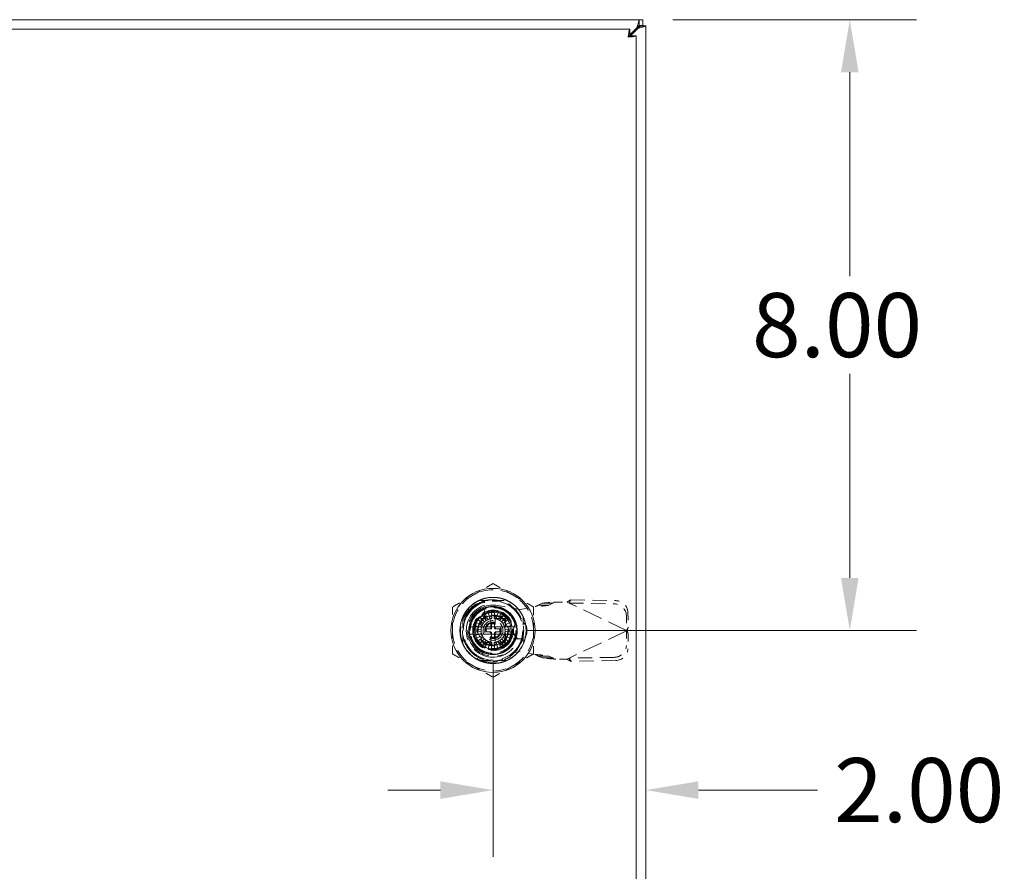
# Model space of a CAD drawing. Units: inches. Extents: x 5 to 116, y 12 to 70.
# Drawn here: x 39 to 52, y 39 to 50 of the extents above; entities that cross this region are included whole.
import ezdxf

# ---------------------------------------------------------------- set-up
doc = ezdxf.new("R2010")
doc.units = ezdxf.units.IN
doc.header["$LTSCALE"] = 7
doc.header["$MEASUREMENT"] = 0
doc.linetypes.add('DASHED', pattern=[0.2067, 0.1654, -0.0413])
for name, color, linetype, lineweight in [('Dimension (ANSI)', 7, 'Continuous', 13), ('Hidden (ANSI)', 7, 'DASHED', 15), ('Visible (ANSI)', 7, 'Continuous', 13)]:
    doc.layers.add(name, color=color, linetype=linetype, lineweight=lineweight)
doc.styles.add('Note Text (ANSI)', font='RomanS.shx')
doc.dimstyles.new('Default (ANSI)', dxfattribs={"dimscale": 7, "dimtxt": 0.12, "dimasz": 0.098425, "dimexe": 0.125, "dimexo": 0.0625, "dimgap": 0.031496, "dimtad": 0, "dimtih": 1, "dimtoh": 1, "dimdec": 3, "dimrnd": 1e-08, "dimzin": 0, "dimdsep": 46, "dimtxsty": 'Note Text (ANSI)', "dimcen": 0.09, "dimdle": 0.393701, "dimclrd": 256, "dimclre": 256, "dimclrt": 256, "dimadec": 0, "dimazin": 1, "dimtfac": 1, "dimtofl": 0, "dimtmove": 0, "dimatfit": 3, "dimfxl": 1, "dimtolj": 1, "dimtzin": 4, "dimlwd": -1, "dimlwe": -1, "dimarcsym": 0})

# ---------------------------------------------------------------- blocks, each defined once
blk = doc.blocks.new('*D9')
at = {"layer": 'Defpoints', "color": 0, "transparency": 16777216}
for p in [(47.586, 43.783), (45.586, 41.725), (47.586, 39.634)]:
    blk.add_point(p, dxfattribs=at)
at = {"layer": 'Dimension (ANSI)', "transparency": 16777216}
for p, q in [((45.586, 41.288), (45.586, 38.759)), ((44.897, 39.634), (44.208, 39.634)), ((48.275, 39.634), (49.833, 39.634))]:
    blk.add_line(p, q, dxfattribs=at)
for points in [[(44.897, 39.749), (44.897, 39.519), (45.586, 39.634)], [(48.275, 39.749), (48.275, 39.519), (47.586, 39.634)]]:
    blk.add_solid(points, dxfattribs=at)
at = {"layer": 'Dimension (ANSI)', "transparency": 16777216, "insert": (50.053, 40.054), "char_height": 0.84, "attachment_point": 1, "style": 'Note Text (ANSI)'}
blk.add_mtext('\\A1;2.00', dxfattribs=at)
blk = doc.blocks.new('*D10')
at = {"layer": 'Defpoints', "color": 0, "transparency": 16777216}
for p in [(47.501, 49.725), (50.257, 49.725), (45.586, 41.725)]:
    blk.add_point(p, dxfattribs=at)
at = {"layer": 'Dimension (ANSI)', "transparency": 16777216}
for p, q in [((47.938, 49.725), (51.132, 49.725)), ((50.257, 49.036), (50.257, 46.366)), ((50.257, 42.414), (50.257, 45.085)), ((46.023, 41.725), (51.132, 41.725))]:
    blk.add_line(p, q, dxfattribs=at)
for points in [[(50.142, 49.036), (50.372, 49.036), (50.257, 49.725)], [(50.142, 42.414), (50.372, 42.414), (50.257, 41.725)]]:
    blk.add_solid(points, dxfattribs=at)
at = {"layer": 'Dimension (ANSI)', "transparency": 16777216, "insert": (48.977, 46.145), "char_height": 0.84, "attachment_point": 1, "style": 'Note Text (ANSI)'}
blk.add_mtext('\\A1;8.00', dxfattribs=at)

msp = doc.modelspace()

# ---------------------------------------------------------------- linework, layer by layer
at = {"layer": 'Hidden (ANSI)', "ltscale": 0.098082}
for p, q in [((45.4055, 42.1191), (45.7664, 42.1191)), ((45.4055, 42.1191), (45.7664, 42.1191)), ((45.1923, 41.545), (45.1923, 41.9058)), ((45.1923, 41.545), (45.1923, 41.9058)), ((45.9797, 41.9058), (45.9797, 41.545)), ((45.9797, 41.9058), (45.9797, 41.545)), ((45.7664, 41.3317), (45.4055, 41.3317)), ((45.7664, 41.3317), (45.4055, 41.3317))]:
    msp.add_line(p, q, dxfattribs=at)
at = {"layer": 'Hidden (ANSI)', "ltscale": 0.053893}
for p, q in [((45.4757, 41.8885), (45.4757, 42.0869)), ((45.4757, 41.8885), (45.4757, 42.0869)), ((45.9475, 41.6152), (45.749, 41.6152)), ((45.9475, 41.6152), (45.749, 41.6152))]:
    msp.add_line(p, q, dxfattribs=at)
at = {"layer": 'Hidden (ANSI)', "ltscale": 0.003114}
for p, q in [((45.5793, 42.1191), (45.5793, 42.1073)), ((45.5793, 42.1191), (45.5793, 42.1073)), ((45.5909, 42.1191), (45.5909, 42.1073)), ((45.5909, 42.1191), (45.5909, 42.1073)), ((45.6103, 42.1191), (45.6103, 42.1073)), ((45.6103, 42.1191), (45.6103, 42.1073)), ((45.6181, 42.1191), (45.6181, 42.1073)), ((45.6181, 42.1191), (45.6181, 42.1073)), ((45.6258, 42.1191), (45.6258, 42.1073)), ((45.6258, 42.1191), (45.6258, 42.1073)), ((45.6452, 42.1191), (45.6452, 42.1073)), ((45.6452, 42.1191), (45.6452, 42.1073)), ((45.6568, 42.1191), (45.6568, 42.1073)), ((45.6568, 42.1191), (45.6568, 42.1073))]:
    msp.add_line(p, q, dxfattribs=at)
at = {"layer": 'Hidden (ANSI)', "ltscale": 0.003065}
for p, q in [((45.5793, 42.1073), (45.5909, 42.1073)), ((45.5793, 42.1073), (45.5909, 42.1073)), ((45.6452, 42.1073), (45.6568, 42.1073)), ((45.6452, 42.1073), (45.6568, 42.1073))]:
    msp.add_line(p, q, dxfattribs=at)
at = {"layer": 'Hidden (ANSI)', "ltscale": 0.042677}
for p, q in [((45.5909, 42.1073), (45.6181, 42.1073)), ((45.5909, 42.1073), (45.6181, 42.1073)), ((45.6181, 42.1073), (45.6452, 42.1073)), ((45.6181, 42.1073), (45.6452, 42.1073))]:
    msp.add_line(p, q, dxfattribs=at)
at = {"layer": 'Hidden (ANSI)', "ltscale": 0.081309}
for p, q in [((45.6479, 42.0527), (45.9423, 41.999)), ((45.9423, 41.4478), (45.6479, 41.3942))]:
    msp.add_line(p, q, dxfattribs=at)
at = {"layer": 'Hidden (ANSI)', "ltscale": 0.054444}
for p, q in [((45.9423, 41.999), (46.1391, 42.0369)), ((46.1391, 41.41), (45.9423, 41.4478))]:
    msp.add_line(p, q, dxfattribs=at)
at = {"layer": 'Hidden (ANSI)', "ltscale": 0.034808}
for p, q in [((46.1748, 42.0564), (46.228, 42.0806)), ((46.3175, 42.0564), (46.3708, 42.0806)), ((46.228, 41.3662), (46.1748, 41.3905)), ((46.3708, 41.3662), (46.3175, 41.3905))]:
    msp.add_line(p, q, dxfattribs=at)
at = {"layer": 'Hidden (ANSI)', "ltscale": 0.01354}
for p, q in [((46.2202, 42.0564), (46.1748, 42.0564)), ((46.3708, 42.0806), (46.3253, 42.0806)), ((46.5889, 42.0973), (46.5826, 42.084)), ((47.3416, 41.7397), (47.3353, 41.7265)), ((47.3416, 41.7072), (47.3353, 41.7204)), ((46.2202, 41.3905), (46.1748, 41.3905)), ((46.3708, 41.3662), (46.3253, 41.3662)), ((46.5889, 41.3496), (46.5826, 41.3629))]:
    msp.add_line(p, q, dxfattribs=at)
at = {"layer": 'Hidden (ANSI)', "ltscale": 0.029111}
for p, q in [((46.3175, 42.0564), (46.2202, 42.0564)), ((46.3253, 42.0806), (46.228, 42.0806)), ((46.6024, 42.1256), (46.5889, 42.0973)), ((47.3551, 41.7681), (47.3416, 41.7397)), ((47.3551, 41.6788), (47.3416, 41.7072)), ((46.3175, 41.3905), (46.2202, 41.3905)), ((46.3253, 41.3662), (46.228, 41.3662)), ((46.6024, 41.3213), (46.5889, 41.3496))]:
    msp.add_line(p, q, dxfattribs=at)
at = {"layer": 'Hidden (ANSI)', "ltscale": 0.002184}
for p, q in [((46.3886, 42.0959), (46.3968, 42.0975)), ((46.3968, 41.3494), (46.3886, 41.351))]:
    msp.add_line(p, q, dxfattribs=at)
at = {"layer": 'Hidden (ANSI)', "ltscale": 0.04275}
for p, q in [((46.3968, 42.0975), (46.5543, 42.0975)), ((46.5543, 41.3494), (46.3968, 41.3494))]:
    msp.add_line(p, q, dxfattribs=at)
at = {"layer": 'Hidden (ANSI)', "ltscale": 0.00842}
for p, q in [((46.5543, 42.0975), (46.5826, 42.084)), ((46.5826, 41.3629), (46.5543, 41.3494))]:
    msp.add_line(p, q, dxfattribs=at)
at = {"layer": 'Hidden (ANSI)', "ltscale": 0.226651}
for p, q in [((47.3353, 41.7265), (46.5826, 42.084)), ((47.3353, 41.7204), (46.5826, 41.3629))]:
    msp.add_line(p, q, dxfattribs=at)
at = {"layer": 'Hidden (ANSI)', "ltscale": 0.161869}
for p, q in [((46.5826, 42.084), (47.1731, 42.0739)), ((46.6024, 42.1256), (47.1928, 42.1155)), ((47.1731, 41.3729), (46.5826, 41.3629)), ((47.1928, 41.3313), (46.6024, 41.3213))]:
    msp.add_line(p, q, dxfattribs=at)
at = {"layer": 'Hidden (ANSI)', "ltscale": 0.059087}
for p, q in [((45.4772, 41.9138), (45.3684, 41.7254)), ((45.6947, 41.9138), (45.4772, 41.9138)), ((45.8035, 41.7254), (45.6947, 41.9138)), ((45.3684, 41.7254), (45.4772, 41.537)), ((45.6947, 41.537), (45.8035, 41.7254)), ((45.4772, 41.537), (45.6947, 41.537))]:
    msp.add_line(p, q, dxfattribs=at)
at = {"layer": 'Hidden (ANSI)', "ltscale": 0.026146}
for p, q in [((45.4064, 41.905), (45.4746, 41.8368)), ((45.4403, 41.9334), (45.4956, 41.8544)), ((45.5194, 41.8681), (45.4786, 41.9556)), ((45.5202, 41.9707), (45.5452, 41.8775)), ((45.5722, 41.8823), (45.5638, 41.9784)), ((45.6081, 41.9784), (45.5997, 41.8823)), ((45.6267, 41.8775), (45.6517, 41.9707)), ((45.6933, 41.9556), (45.6525, 41.8681)), ((45.6763, 41.8544), (45.7316, 41.9334)), ((45.7655, 41.905), (45.6973, 41.8368)), ((45.4338, 41.7662), (45.3407, 41.7911)), ((45.3558, 41.8327), (45.4432, 41.792)), ((45.457, 41.8157), (45.3779, 41.8711)), ((45.715, 41.8157), (45.794, 41.8711)), ((45.8161, 41.8327), (45.7287, 41.792)), ((45.7381, 41.7662), (45.8312, 41.7911)), ((45.333, 41.7475), (45.4291, 41.7391)), ((45.4291, 41.7117), (45.333, 41.7033)), ((45.3407, 41.6597), (45.4338, 41.6846)), ((45.4432, 41.6589), (45.3558, 41.6181)), ((45.7287, 41.6589), (45.8161, 41.6181)), ((45.8312, 41.6597), (45.7381, 41.6846)), ((45.8389, 41.7475), (45.7428, 41.7391)), ((45.7428, 41.7117), (45.8389, 41.7033)), ((45.3779, 41.5798), (45.457, 41.6351)), ((45.4746, 41.6141), (45.4064, 41.5458)), ((45.4403, 41.5174), (45.4956, 41.5964)), ((45.5194, 41.5827), (45.4786, 41.4953)), ((45.5202, 41.4801), (45.5452, 41.5733)), ((45.5722, 41.5685), (45.5638, 41.4724)), ((45.6081, 41.4724), (45.5997, 41.5685)), ((45.6267, 41.5733), (45.6517, 41.4801)), ((45.6933, 41.4953), (45.6525, 41.5827)), ((45.6763, 41.5964), (45.7316, 41.5174)), ((45.6973, 41.6141), (45.7655, 41.5458)), ((45.794, 41.5798), (45.715, 41.6351))]:
    msp.add_line(p, q, dxfattribs=at)
at = {"layer": 'Hidden (ANSI)', "ltscale": 0.037231}
for p, q in [((45.5564, 41.7648), (45.5564, 41.902)), ((45.6155, 41.902), (45.6155, 41.7648)), ((45.5564, 41.5488), (45.5564, 41.686)), ((45.6155, 41.686), (45.6155, 41.5488))]:
    msp.add_line(p, q, dxfattribs=at)
at = {"layer": 'Hidden (ANSI)', "ltscale": 0.054339}
for p, q in [((47.332, 41.9194), (47.3353, 41.7265)), ((47.3517, 41.961), (47.3551, 41.7681)), ((47.3353, 41.7204), (47.332, 41.5275)), ((47.3551, 41.6788), (47.3517, 41.4859))]:
    msp.add_line(p, q, dxfattribs=at)
at = {"layer": 'Hidden (ANSI)', "ltscale": 0.011513}
for p, q in [((45.4285, 41.8402), (45.4285, 41.8829)), ((45.4285, 41.8829), (45.4712, 41.8829))]:
    msp.add_line(p, q, dxfattribs=at)
at = {"layer": 'Hidden (ANSI)', "ltscale": 0.062374}
for p, q in [((45.4285, 41.8402), (45.4285, 41.6106)), ((45.7008, 41.8829), (45.4712, 41.8829)), ((45.7434, 41.6106), (45.7434, 41.8402)), ((45.4712, 41.5679), (45.7008, 41.5679))]:
    msp.add_line(p, q, dxfattribs=at)
at = {"layer": 'Hidden (ANSI)'}
for p, q in [((45.4567, 41.8153), (45.4567, 41.8153)), ((45.7285, 41.7924), (45.7285, 41.7924)), ((45.4434, 41.6584), (45.4434, 41.6584)), ((45.7152, 41.6355), (45.7152, 41.6355))]:
    msp.add_line(p, q, dxfattribs=at)
at = {"layer": 'Hidden (ANSI)', "ltscale": 0.012219}
for p, q in [((45.5663, 41.7569), (45.5663, 41.8022)), ((45.6056, 41.8022), (45.6056, 41.7569)), ((45.5092, 41.7451), (45.5545, 41.7451)), ((45.5545, 41.7057), (45.5092, 41.7057)), ((45.5663, 41.6486), (45.5663, 41.6939)), ((45.6056, 41.6939), (45.6056, 41.6486)), ((45.6174, 41.7451), (45.6627, 41.7451)), ((45.6627, 41.7057), (45.6174, 41.7057))]:
    msp.add_line(p, q, dxfattribs=at)
at = {"layer": 'Hidden (ANSI)', "ltscale": 0.004185}
for p, q in [((45.5781, 41.814), (45.5938, 41.814)), ((45.4974, 41.7175), (45.4974, 41.7333)), ((45.6745, 41.7333), (45.6745, 41.7175)), ((45.5938, 41.6368), (45.5781, 41.6368))]:
    msp.add_line(p, q, dxfattribs=at)
at = {"layer": 'Hidden (ANSI)', "ltscale": 0.012585}
for p, q in [((45.7008, 41.8829), (45.7474, 41.8829)), ((45.4285, 41.564), (45.4285, 41.6106))]:
    msp.add_line(p, q, dxfattribs=at)
at = {"layer": 'Hidden (ANSI)', "ltscale": 0.086672}
for p, q in [((45.7474, 41.8829), (45.7474, 41.564)), ((45.7474, 41.564), (45.4285, 41.564))]:
    msp.add_line(p, q, dxfattribs=at)
at = {"layer": 'Hidden (ANSI)', "ltscale": 0.012755}
for p, q in [((45.8556, 41.7471), (45.8556, 41.6998)), ((46.0289, 41.6998), (46.0289, 41.7471))]:
    msp.add_line(p, q, dxfattribs=at)
at = {"layer": 'Hidden (ANSI)', "ltscale": 0.001822}
for p, q in [((47.3353, 41.7265), (47.3417, 41.7234)), ((47.3417, 41.7234), (47.3353, 41.7204))]:
    msp.add_line(p, q, dxfattribs=at)
at = {"layer": 'Hidden (ANSI)', "ltscale": 0.478702}
msp.add_circle((45.586, 41.7254), 0.5512, dxfattribs=at)
at = {"layer": 'Hidden (ANSI)', "ltscale": 0.470154}
msp.add_circle((45.586, 41.7254), 0.4331, dxfattribs=at)
at = {"layer": 'Hidden (ANSI)', "ltscale": 0.423139}
for radius in [0.3898, 0.3898, 0.1949]:
    msp.add_circle((45.586, 41.7254), radius, dxfattribs=at)
at = {"layer": 'Hidden (ANSI)', "ltscale": 0.458757}
msp.add_circle((45.586, 41.7254), 0.3169, dxfattribs=at)
at = {"layer": 'Hidden (ANSI)', "ltscale": 0.384672}
msp.add_circle((45.586, 41.7254), 0.2657, dxfattribs=at)
at = {"layer": 'Hidden (ANSI)', "ltscale": 0.364726}
msp.add_circle((45.586, 41.7254), 0.252, dxfattribs=at)
at = {"layer": 'Hidden (ANSI)', "ltscale": 0.524649}
msp.add_circle((45.586, 41.7254), 0.2416, dxfattribs=at)
at = {"layer": 'Hidden (ANSI)', "ltscale": 0.427413}
msp.add_circle((45.586, 41.7254), 0.1969, dxfattribs=at)
msp.add_circle((45.586, 41.7254), 0.1969, dxfattribs=at)
at = {"layer": 'Hidden (ANSI)', "ltscale": 0.22202}
msp.add_circle((45.586, 41.7254), 0.1299, dxfattribs=at)
at = {"layer": 'Hidden (ANSI)', "ltscale": 0.185}
msp.add_circle((45.586, 41.7254), 0.1083, dxfattribs=at)
at = {"layer": 'Hidden (ANSI)', "ltscale": 0.168173}
msp.add_circle((45.586, 41.7254), 0.0984, dxfattribs=at)
at = {"layer": 'Hidden (ANSI)', "ltscale": 0.164807}
msp.add_circle((45.586, 41.7254), 0.0965, dxfattribs=at)
at = {"layer": 'Hidden (ANSI)', "ltscale": 0.151346}
for start, end in [(120, 180), (60, 120), (0, 60), (180, 240), (300, 0), (240, 300)]:
    msp.add_arc((45.586, 41.7254), 0.5315, start, end, dxfattribs=at)
at = {"layer": 'Hidden (ANSI)', "ltscale": 0.493092}
msp.add_arc((45.586, 41.7254), 0.3504, 108.33707, 341.66293, dxfattribs=at)
msp.add_arc((45.586, 41.7254), 0.3504, 108.33707, 341.66293, dxfattribs=at)
at = {"layer": 'Hidden (ANSI)', "ltscale": 0.404988}
msp.add_arc((45.5879, 41.7234), 0.3346, 79.67298, 280.32702, dxfattribs=at)
at = {"layer": 'Hidden (ANSI)', "ltscale": 0.228485}
msp.add_arc((45.586, 41.7254), 0.4011, 329.99806, 89.99992, dxfattribs=at)
at = {"layer": 'Hidden (ANSI)', "ltscale": 0.175943}
for start, end in [(11.53696, 168.46304), (191.53696, 348.46304)]:
    msp.add_arc((45.586, 41.7254), 0.2362, start, end, dxfattribs=at)
at = {"layer": 'Hidden (ANSI)', "ltscale": 0.01196}
for start, end in [(135, 145), (115, 125), (95, 105), (75, 85), (55, 65), (35, 45), (155, 165), (15, 25), (175, 185), (195, 205), (335, 345), (355, 5), (215, 225), (235, 245), (295, 305), (315, 325), (255, 265), (275, 285)]:
    msp.add_arc((45.586, 41.7254), 0.2539, start, end, dxfattribs=at)
at = {"layer": 'Hidden (ANSI)', "ltscale": 0.006039}
for centre, start, end in [((45.5446, 41.902), 0, 90), ((45.6273, 41.902), 90, 180), ((45.5446, 41.5488), 270, 0), ((45.6273, 41.5488), 180, 270)]:
    msp.add_arc(centre, 0.0118, start, end, dxfattribs=at)
at = {"layer": 'Hidden (ANSI)', "ltscale": 0.02571}
for start, end in [(171.26302, 188.73698), (351.26302, 8.73698)]:
    msp.add_arc((45.586, 41.7254), 0.311, start, end, dxfattribs=at)
at = {"layer": 'Hidden (ANSI)', "ltscale": 0.007379}
for start, end in [(155, 165), (145, 155), (135, 145), (125, 135), (115, 125), (95, 105), (75, 85), (55, 65), (45, 55), (35, 45), (25, 35), (15, 25), (175, 185), (165, 175), (185, 195), (195, 205), (205, 215), (325, 335), (335, 345), (5, 15), (345, 355), (355, 5), (215, 225), (225, 235), (235, 245), (255, 265), (275, 285), (295, 305), (305, 315), (315, 325)]:
    msp.add_arc((45.586, 41.7254), 0.1575, start, end, dxfattribs=at)
at = {"layer": 'Hidden (ANSI)', "ltscale": 0.007215}
for start, end in [(105.21846, 115), (65, 74.78154), (245, 254.78154), (285.21846, 295)]:
    msp.add_arc((45.586, 41.7254), 0.1575, start, end, dxfattribs=at)
at = {"layer": 'Hidden (ANSI)', "ltscale": 0.005238}
for centre, start, end in [((45.5446, 41.8896), 284.13444, 0), ((45.6273, 41.8896), 180, 255.86556), ((45.5446, 41.5612), 0, 75.86556), ((45.6273, 41.5612), 104.13444, 180)]:
    msp.add_arc(centre, 0.0118, start, end, dxfattribs=at)
at = {"layer": 'Hidden (ANSI)', "ltscale": 0.004948}
for centre, start, end in [((45.5781, 41.8022), 90, 180), ((45.5938, 41.8022), 0, 90), ((45.5092, 41.7333), 90, 180), ((45.5092, 41.7175), 180, 270), ((45.5545, 41.7569), 270, 0), ((45.5545, 41.6939), 0, 90), ((45.5781, 41.6486), 180, 270), ((45.5938, 41.6486), 270, 0), ((45.6174, 41.7569), 180, 270), ((45.6174, 41.6939), 90, 180), ((45.6627, 41.7333), 0, 90), ((45.6627, 41.7175), 270, 0)]:
    msp.add_arc(centre, 0.0118, start, end, dxfattribs=at)
at = {"layer": 'Hidden (ANSI)', "ltscale": 0.07394}
for centre, start, end in [((45.9423, 41.7471), 0, 180), ((45.9423, 41.6998), 180, 0)]:
    msp.add_arc(centre, 0.0866, start, end, dxfattribs=at)
at = {"layer": 'Hidden (ANSI)', "ltscale": 0.008314}
for centre, start, end in [((45.5367, 41.7648), 270, 0), ((45.5367, 41.686), 0, 90), ((45.6352, 41.7648), 180, 270), ((45.6352, 41.686), 90, 180)]:
    msp.add_arc(centre, 0.0197, start, end, dxfattribs=at)
at = {"layer": 'Hidden (ANSI)', "ltscale": 0.067209}
for centre, major_axis, start_param, end_param in [((47.1757, 41.9221), (-0.1422, 0.0676), 3.585041, 5.1558373), ((47.1955, 41.9637), (0.1422, -0.0676), 0.4434483, 2.0142447), ((47.1757, 41.5248), (0.1422, 0.0676), 4.2689406, 5.839737), ((47.1955, 41.4832), (-0.1422, -0.0676), 1.127348, 2.6981443)]:
    msp.add_ellipse(centre, major_axis=major_axis, ratio=0.9563048, start_param=start_param, end_param=end_param, dxfattribs=at)
at = {"layer": 'Hidden (ANSI)', "ltscale": 0.008976}
for centre, major_axis, start_param, end_param in [((45.4886, 41.8941), (0.0114, -0.0197), 3.1413263, 4.7122459), ((45.6833, 41.8941), (-0.0114, -0.0197), 1.5708707, 3.1417218), ((45.3912, 41.7254), (0.0227, 0), 1.5709369, 3.1418543), ((45.7807, 41.7254), (-0.0227, 0), 1.5710268, 3.1420344), ((45.4886, 41.5567), (0.0114, 0.0197), 3.1414108, 4.7122882), ((45.6833, 41.5567), (-0.0114, 0.0197), 1.5707874, 3.1415558)]:
    msp.add_ellipse(centre, major_axis=major_axis, ratio=0.00001, start_param=start_param, end_param=end_param, dxfattribs=at)
at = {"layer": 'Hidden (ANSI)'}
for centre, major_axis, start_param, end_param in [((45.4327, 41.7974), (0.0107, -0.005), 6.2831009, 6.2831839), ((45.7249, 41.8221), (-0.0097, -0.00675), 6.2823632, 6.2831933), ((45.7392, 41.6534), (-0.0107, 0.005), 6.2831017, 6.2831848), ((45.447, 41.6287), (0.0097, 0.00675), 6.2823537, 6.2831842)]:
    msp.add_ellipse(centre, major_axis=major_axis, ratio=0.00001, start_param=start_param, end_param=end_param, dxfattribs=at)
at = {"layer": 'Hidden (ANSI)', "ltscale": 0.083619}
for points, weights in [([(45.586, 42.3391), (45.4435, 42.2569), (45.3202, 42.1857)], [1.64617092791, 1.77350269706, 1.77350269232]), ([(45.8517, 42.1857), (45.7284, 42.2569), (45.586, 42.3391)], [1.7735026919, 1.77350269191, 1.64617092753]), ([(45.3202, 42.1857), (45.1969, 42.1145), (45.0545, 42.0323)], [1.77350269232, 1.77350268757, 1.64617092791]), ([(46.1174, 42.0323), (45.975, 42.1145), (45.8517, 42.1857)], [1.64617092753, 1.77350269189, 1.7735026919]), ([(45.0545, 42.0323), (45.0545, 41.8678), (45.0545, 41.7254)], [1.64617092753, 1.77350269188, 1.7735026919]), ([(46.1174, 41.7254), (46.1174, 41.8678), (46.1174, 42.0323)], [1.7735026919, 1.77350269192, 1.64617092753]), ([(45.0545, 41.7254), (45.0545, 41.583), (45.0545, 41.4185)], [1.7735026919, 1.77350269192, 1.64617092753]), ([(46.1174, 41.4185), (46.1174, 41.583), (46.1174, 41.7254)], [1.64617092753, 1.77350269188, 1.7735026919]), ([(45.0545, 41.4185), (45.1969, 41.3363), (45.3202, 41.2651)], [1.64617092753, 1.77350269191, 1.7735026919]), ([(45.8517, 41.2651), (45.975, 41.3363), (46.1174, 41.4185)], [1.7735026919, 1.77350268929, 1.64617092752]), ([(45.3202, 41.2651), (45.4435, 41.1939), (45.586, 41.1117)], [1.7735026919, 1.77350269189, 1.64617092752]), ([(45.586, 41.1117), (45.7284, 41.1939), (45.8517, 41.2651)], [1.64617092752, 1.77350269451, 1.7735026919])]:
    msp.add_rational_spline(points, weights, degree=2, dxfattribs=at)
at = {"layer": 'Hidden (ANSI)', "ltscale": 0.417985}
msp.add_open_spline([(45.2109, 41.5089), (45.2221, 41.4895), (45.2349, 41.4709), (45.2626, 41.4365), (45.2775, 41.4207), (45.3094, 41.3915), (45.3263, 41.3782), (45.3654, 41.3518), (45.3881, 41.3394), (45.4439, 41.3148), (45.4778, 41.3047), (45.5689, 41.2889), (45.6267, 41.2905), (45.7067, 41.3088), (45.7304, 41.3164), (45.7698, 41.3329), (45.7859, 41.3408), (45.8336, 41.3682), (45.8633, 41.3908), (45.9306, 41.457), (45.963, 41.5048), (45.9933, 41.5769), (46, 41.5968), (46.0105, 41.6376), (46.0143, 41.6585), (46.0227, 41.737), (46.0172, 41.7951), (45.995, 41.8689), (45.9881, 41.8871), (45.9597, 41.9495), (45.9319, 41.9906), (45.8821, 42.0422), (45.8653, 42.0571), (45.8233, 42.0889), (45.7973, 42.1046), (45.7463, 42.1285), (45.7217, 42.1375), (45.6584, 42.1541), (45.6192, 42.1589), (45.5227, 42.1576), (45.4663, 42.1455), (45.3889, 42.1119), (45.3651, 42.0989), (45.3313, 42.076), (45.3204, 42.0677), (45.2792, 42.0337), (45.2523, 42.0042), (45.1972, 41.9246), (45.1743, 41.8715), (45.1567, 41.7888), (45.1536, 41.7617), (45.1525, 41.7128), (45.1537, 41.6911), (45.1639, 41.6131), (45.1823, 41.5585), (45.2396, 41.4592), (45.2779, 41.4158), (45.3408, 41.3677), (45.3594, 41.3557), (45.4011, 41.333), (45.4243, 41.3229), (45.5026, 41.2966), (45.5599, 41.2893), (45.653, 41.2961), (45.6885, 41.3031), (45.7498, 41.3235), (45.776, 41.3352), (45.8241, 41.3628), (45.8461, 41.3782), (45.8911, 41.4165), (45.9133, 41.4401), (45.9484, 41.4869), (45.9621, 41.5093), (45.9993, 41.5841), (46.0143, 41.6398), (46.0205, 41.7346), (46.0181, 41.7724), (46.007, 41.8286), (46.0019, 41.8476), (45.9889, 41.8852), (45.981, 41.9038), (45.9594, 41.9463), (45.9446, 41.9696), (45.9086, 42.0159), (45.8871, 42.0382), (45.8379, 42.0791), (45.8101, 42.0974), (45.7627, 42.1213), (45.744, 42.1291), (45.6904, 42.1472), (45.6545, 42.1545), (45.5757, 42.1604), (45.5331, 42.1573), (45.469, 42.143), (45.4469, 42.1362), (45.3722, 42.1064), (45.3239, 42.0749), (45.2637, 42.0159), (45.2462, 41.9952), (45.2194, 41.9568), (45.2091, 41.9397), (45.1825, 41.8874), (45.1696, 41.8505), (45.1547, 41.7783), (45.1519, 41.7433), (45.1541, 41.686), (45.1567, 41.6639), (45.1655, 41.6192), (45.1718, 41.5967), (45.1884, 41.552), (45.1988, 41.5299), (45.2109, 41.5089)], degree=3, knots=[0.0000098, 0.0000098, 0.0000098, 0.0000098, 0.1709572, 0.1709572, 0.3368277, 0.3368277, 0.5006734, 0.5006734, 0.6979447, 0.6979447, 0.9675069, 0.9675069, 1.4087365, 1.4087365, 1.5995072, 1.5995072, 1.7366117, 1.7366117, 2.0217174, 2.0217174, 2.4645425, 2.4645425, 2.6259325, 2.6259325, 2.790103, 2.790103, 3.2362599, 3.2362599, 3.3864906, 3.3864906, 3.7660364, 3.7660364, 3.9380556, 3.9380556, 4.1695549, 4.1695549, 4.3705322, 4.3705322, 4.6725457, 4.6725457, 5.1161037, 5.1161037, 5.3248456, 5.3248456, 5.4307478, 5.4307478, 5.736706, 5.736706, 6.181603, 6.181603, 6.3922704, 6.3922704, 6.5599163, 6.5599163, 7.0006415, 7.0006415, 7.4423862, 7.4423862, 7.6134263, 7.6134263, 7.8090948, 7.8090948, 8.2536217, 8.2536217, 8.5313071, 8.5313071, 8.7520515, 8.7520515, 8.9573856, 8.9573856, 9.2065583, 9.2065583, 9.4087035, 9.4087035, 9.8522242, 9.8522242, 10.1419802, 10.1419802, 10.2930782, 10.2930782, 10.4478888, 10.4478888, 10.6596185, 10.6596185, 10.8970955, 10.8970955, 11.149104, 11.149104, 11.3029757, 11.3029757, 11.581662, 11.581662, 11.9086937, 11.9086937, 12.085983, 12.085983, 12.5265971, 12.5265971, 12.7334257, 12.7334257, 12.8862339, 12.8862339, 13.1840713, 13.1840713, 13.4551651, 13.4551651, 13.6274422, 13.6274422, 13.808086, 13.808086, 13.9963381, 13.9963381, 13.9963381, 13.9963381], dxfattribs=at)
at = {"layer": 'Hidden (ANSI)', "ltscale": 0.237729}
msp.add_open_spline([(45.2109, 41.5089), (45.1888, 41.5504), (45.1737, 41.5955), (45.1586, 41.6879), (45.1588, 41.7344), (45.1727, 41.817), (45.1866, 41.8726), (45.2519, 41.9776), (45.289, 42.0177), (45.369, 42.0758), (45.4102, 42.0962), (45.4966, 42.1224), (45.5411, 42.1282), (45.5859, 42.1265)], degree=3, knots=[-2.9614385, -2.9614385, -2.9614385, -2.9614385, -2.2909278, -2.2909278, -1.6233076, -1.6233076, -1.092246, -1.092246, -0.6859762, -0.6859762, -0.3422171, -0.3422171, -0.000086, -0.000086, -0.000086, -0.000086], dxfattribs=at)
at = {"layer": 'Hidden (ANSI)', "ltscale": 0.237739}
msp.add_open_spline([(45.211, 41.5089), (45.1889, 41.5504), (45.1737, 41.595), (45.1588, 41.6873), (45.1588, 41.7343), (45.1754, 41.8338), (45.1949, 41.8857), (45.2604, 41.9915), (45.3036, 42.0282), (45.3692, 42.0758), (45.4099, 42.0961), (45.4963, 42.1223), (45.5412, 42.1282), (45.586, 42.1265)], degree=3, knots=[-1.5359444, -1.5359444, -1.5359444, -1.5359444, -1.3528455, -1.3528455, -1.172893, -1.172893, -0.9613211, -0.9613211, -0.6886727, -0.6886727, -0.3410447, -0.3410447, -0.0000011, -0.0000011, -0.0000011, -0.0000011], dxfattribs=at)
at = {"layer": 'Hidden (ANSI)', "ltscale": 0.435568}
msp.add_open_spline([(45.586, 42.1265), (45.5529, 42.1265), (45.52, 42.1224), (45.4609, 42.1075), (45.4346, 42.0979), (45.377, 42.0697), (45.3469, 42.0495), (45.2976, 42.0058), (45.2776, 41.9836), (45.2406, 41.9321), (45.2245, 41.9025), (45.2009, 41.8419), (45.1929, 41.8114), (45.1861, 41.762), (45.1848, 41.7436), (45.1849, 41.6919), (45.189, 41.6588), (45.2046, 41.5974), (45.2153, 41.5691), (45.2454, 41.5105), (45.2659, 41.481), (45.3091, 41.4338), (45.3302, 41.4151), (45.3815, 41.3785), (45.4125, 41.3621), (45.4902, 41.333), (45.5379, 41.3243), (45.586, 41.3243)], degree=3, knots=[0.0000423, 0.0000423, 0.0000423, 0.0000423, 0.2519373, 0.2519373, 0.4648522, 0.4648522, 0.7401268, 0.7401268, 0.9671944, 0.9671944, 1.2232482, 1.2232482, 1.4625436, 1.4625436, 1.6031248, 1.6031248, 1.8565169, 1.8565169, 2.0861865, 2.0861865, 2.3588476, 2.3588476, 2.5732765, 2.5732765, 2.8392154, 2.8392154, 3.2057304, 3.2057304, 3.2057304, 3.2057304], dxfattribs=at)
at = {"layer": 'Hidden (ANSI)', "ltscale": 0.005057}
for points, knots in [([(45.4757, 42.0993), (45.4757, 42.0993), (45.4757, 42.0989), (45.4757, 42.0978), (45.4757, 42.0968), (45.4757, 42.0946), (45.4757, 42.0931), (45.4757, 42.0903), (45.4757, 42.0885), (45.4757, 42.0869)], [0, 0, 0, 0, 0.010956617, 0.010956617, 0.022150521, 0.022150521, 0.033646807, 0.033646807, 0.04541589, 0.04541589, 0.04541589, 0.04541589]), ([(45.4757, 42.0993), (45.4757, 42.0993), (45.4757, 42.0989), (45.4757, 42.0978), (45.4757, 42.0968), (45.4757, 42.0946), (45.4757, 42.0931), (45.4757, 42.0903), (45.4757, 42.0885), (45.4757, 42.0869)], [0, 0, 0, 0, 0.010956617, 0.010956617, 0.022150521, 0.022150521, 0.033646807, 0.033646807, 0.04541589, 0.04541589, 0.04541589, 0.04541589]), ([(45.9475, 41.6152), (45.949, 41.6152), (45.9508, 41.6152), (45.9537, 41.6152), (45.9552, 41.6152), (45.9573, 41.6152), (45.9583, 41.6152), (45.9595, 41.6152), (45.9598, 41.6152), (45.9598, 41.6152)], [-0.04541589, -0.04541589, -0.04541589, -0.04541589, -0.033646807, -0.033646807, -0.022150521, -0.022150521, -0.010956617, -0.010956617, 0, 0, 0, 0]), ([(45.9475, 41.6152), (45.949, 41.6152), (45.9508, 41.6152), (45.9537, 41.6152), (45.9552, 41.6152), (45.9573, 41.6152), (45.9583, 41.6152), (45.9595, 41.6152), (45.9598, 41.6152), (45.9598, 41.6152)], [-0.04541589, -0.04541589, -0.04541589, -0.04541589, -0.033646807, -0.033646807, -0.022150521, -0.022150521, -0.010956617, -0.010956617, 0, 0, 0, 0])]:
    msp.add_open_spline(points, degree=3, knots=knots, dxfattribs=at)
at = {"layer": 'Hidden (ANSI)', "ltscale": 0.060897}
for points, knots in [([(46.3175, 42.0564), (46.3116, 42.0552), (46.3045, 42.054), (46.2876, 42.0515), (46.2779, 42.0503), (46.2601, 42.0483), (46.2526, 42.0474), (46.2402, 42.0462), (46.2355, 42.0457), (46.2194, 42.0441), (46.2075, 42.043), (46.1891, 42.0413), (46.1828, 42.0407), (46.1642, 42.0391), (46.1517, 42.038), (46.1391, 42.0369)], [-0.57190935, -0.57190935, -0.57190935, -0.57190935, -0.46582215, -0.46582215, -0.35814811, -0.35814811, -0.28640234, -0.28640234, -0.24541713, -0.24541713, -0.14723528, -0.14723528, -0.09817768, -0.09817768, -0.0021059, -0.0021059, -0.0021059, -0.0021059]), ([(46.1391, 41.41), (46.153, 41.4088), (46.1669, 41.4076), (46.1942, 41.4051), (46.2076, 41.4039), (46.2289, 41.4018), (46.2372, 41.401), (46.2496, 41.3997), (46.254, 41.3993), (46.2685, 41.3977), (46.2779, 41.3966), (46.2907, 41.3949), (46.2947, 41.3943), (46.3058, 41.3927), (46.3122, 41.3916), (46.3175, 41.3905)], [-0.57197077, -0.57197077, -0.57197077, -0.57197077, -0.46563916, -0.46563916, -0.35805457, -0.35805457, -0.28636834, -0.28636834, -0.24541712, -0.24541712, -0.14723528, -0.14723528, -0.09817767, -0.09817767, -0.0021679, -0.0021679, -0.0021679, -0.0021679])]:
    msp.add_open_spline(points, degree=3, knots=knots, dxfattribs=at)
at = {"layer": 'Hidden (ANSI)', "ltscale": 0.013164}
for points, knots in [([(46.1391, 42.0369), (46.1426, 42.0384), (46.1461, 42.0399), (46.1528, 42.043), (46.1561, 42.0445), (46.1611, 42.0471), (46.163, 42.0481), (46.169, 42.0515), (46.1724, 42.054), (46.1748, 42.0564)], [-0.12408728, -0.12408728, -0.12408728, -0.12408728, -0.09500401, -0.09500401, -0.06592672, -0.06592672, -0.04656764, -0.04656764, 0, 0, 0, 0]), ([(46.1748, 41.3905), (46.1733, 41.392), (46.1714, 41.3935), (46.1669, 41.3966), (46.1643, 41.3981), (46.1595, 41.4006), (46.1575, 41.4017), (46.1502, 41.4051), (46.1447, 41.4075), (46.1391, 41.41)], [-0.12409009, -0.12409009, -0.12409009, -0.12409009, -0.09500691, -0.09500691, -0.06592788, -0.06592788, -0.04656764, -0.04656764, -0.00000314, -0.00000314, -0.00000314, -0.00000314])]:
    msp.add_open_spline(points, degree=3, knots=knots, dxfattribs=at)
at = {"layer": 'Hidden (ANSI)', "ltscale": 0.054745}
for points, knots in [([(46.228, 42.0806), (46.2304, 42.0811), (46.2331, 42.0815), (46.2414, 42.0827), (46.2477, 42.0836), (46.2593, 42.0849), (46.2642, 42.0854), (46.2765, 42.0867), (46.284, 42.0874), (46.2964, 42.0885), (46.3011, 42.0889), (46.3161, 42.0902), (46.3268, 42.0911), (46.3433, 42.0924), (46.3489, 42.0928), (46.3658, 42.0941), (46.3772, 42.095), (46.3886, 42.0959)], [-0.51326565, -0.51326565, -0.51326565, -0.51326565, -0.46948028, -0.46948028, -0.38817647, -0.38817647, -0.33399492, -0.33399492, -0.2617343, -0.2617343, -0.2204584, -0.2204584, -0.13226164, -0.13226164, -0.08819313, -0.08819313, -0.00099704, -0.00099704, -0.00099704, -0.00099704]), ([(46.3886, 41.351), (46.3837, 41.3514), (46.3787, 41.3518), (46.3619, 41.353), (46.3501, 41.3539), (46.331, 41.3555), (46.3235, 41.3561), (46.3065, 41.3575), (46.2972, 41.3583), (46.2789, 41.3599), (46.2701, 41.3608), (46.2539, 41.3626), (46.2467, 41.3634), (46.2357, 41.365), (46.2316, 41.3656), (46.228, 41.3662)], [-0.53581418, -0.53581418, -0.53581418, -0.53581418, -0.49808358, -0.49808358, -0.4066914, -0.4066914, -0.34579234, -0.34579234, -0.26456962, -0.26456962, -0.17637489, -0.17637489, -0.0881865, -0.0881865, -0.02345926, -0.02345926, -0.02345926, -0.02345926])]:
    msp.add_open_spline(points, degree=3, knots=knots, dxfattribs=at)
at = {"layer": 'Hidden (ANSI)', "ltscale": 0.007255}
for points, knots in [([(46.3886, 42.0959), (46.3858, 42.0939), (46.383, 42.092), (46.3776, 42.088), (46.3751, 42.0859), (46.3722, 42.0827), (46.3714, 42.0817), (46.3708, 42.0806)], [-0.068906546, -0.068906546, -0.068906546, -0.068906546, -0.04291498, -0.04291498, -0.014281483, -0.014281483, -0.000002898, -0.000002898, -0.000002898, -0.000002898]), ([(46.3708, 41.3662), (46.3719, 41.3643), (46.3737, 41.3624), (46.3782, 41.3584), (46.381, 41.3563), (46.3855, 41.3531), (46.387, 41.3521), (46.3886, 41.351)], [-0.068903613, -0.068903613, -0.068903613, -0.068903613, -0.042914979, -0.042914979, -0.014281487, -0.014281487, 0, 0, 0, 0])]:
    msp.add_open_spline(points, degree=3, knots=knots, dxfattribs=at)
at = {"layer": 'Hidden (ANSI)', "ltscale": 0.015205}
for points, knots in [([(46.6024, 42.1256), (46.5944, 42.1211), (46.5863, 42.1164), (46.5703, 42.107), (46.5623, 42.1022), (46.5543, 42.0975)], [-0.14435283, -0.14435283, -0.14435283, -0.14435283, -0.07226322, -0.07226322, -0.00141895, -0.00141895, -0.00141895, -0.00141895]), ([(46.5543, 41.3494), (46.5623, 41.3447), (46.5703, 41.3399), (46.5864, 41.3305), (46.5944, 41.3258), (46.6024, 41.3213)], [-0.14355477, -0.14355477, -0.14355477, -0.14355477, -0.07252879, -0.07252879, -0.00062018, -0.00062018, -0.00062018, -0.00062018])]:
    msp.add_open_spline(points, degree=3, knots=knots, dxfattribs=at)
at = {"layer": 'Hidden (ANSI)', "ltscale": 0.328352}
for points, knots in [([(45.2867, 41.7254), (45.2867, 41.7635), (45.2944, 41.8037), (45.3251, 41.8773), (45.348, 41.9106), (45.4007, 41.9633), (45.4341, 41.9863), (45.5077, 42.0169), (45.5479, 42.0246), (45.624, 42.0246), (45.6643, 42.0169), (45.7379, 41.9863), (45.7712, 41.9633), (45.8239, 41.9106), (45.8468, 41.8773), (45.8775, 41.8037), (45.8852, 41.7635), (45.8852, 41.7254)], [0, 0, 0, 0, 0.290051, 0.290051, 0.5801019, 0.5801019, 0.8698492, 0.8698492, 1.1595964, 1.1595964, 1.4493437, 1.4493437, 1.739091, 1.739091, 2.0291419, 2.0291419, 2.3191929, 2.3191929, 2.3191929, 2.3191929]), ([(45.8852, 41.7254), (45.8852, 41.6873), (45.8775, 41.6471), (45.8468, 41.5735), (45.8239, 41.5402), (45.7712, 41.4875), (45.7379, 41.4646), (45.6643, 41.4339), (45.624, 41.4262), (45.5479, 41.4262), (45.5077, 41.4339), (45.4341, 41.4646), (45.4007, 41.4875), (45.348, 41.5402), (45.3251, 41.5735), (45.2944, 41.6471), (45.2867, 41.6873), (45.2867, 41.7254)], [2.3191929, 2.3191929, 2.3191929, 2.3191929, 2.6092438, 2.6092438, 2.8992948, 2.8992948, 3.189042, 3.189042, 3.4787893, 3.4787893, 3.7685366, 3.7685366, 4.0582838, 4.0582838, 4.3483348, 4.3483348, 4.6383857, 4.6383857, 4.6383857, 4.6383857])]:
    msp.add_open_spline(points, degree=3, knots=knots, dxfattribs=at)
at = {"layer": 'Hidden (ANSI)', "ltscale": 0.172325}
for points, knots in [([(45.3852, 41.7254), (45.3852, 41.7508), (45.3903, 41.7777), (45.4108, 41.8271), (45.4262, 41.8496), (45.4617, 41.8851), (45.4842, 41.9006), (45.5337, 41.9211), (45.5606, 41.9262), (45.6113, 41.9262), (45.6382, 41.9211), (45.6877, 41.9006), (45.7102, 41.8851), (45.7457, 41.8496), (45.7611, 41.8271), (45.7816, 41.7777), (45.7867, 41.7508), (45.7867, 41.7254)], [-3.0904365, -3.0904365, -3.0904365, -3.0904365, -2.8972655, -2.8972655, -2.7040945, -2.7040945, -2.510961, -2.510961, -2.3178274, -2.3178274, -2.1246938, -2.1246938, -1.9315603, -1.9315603, -1.7383893, -1.7383893, -1.5452183, -1.5452183, -1.5452183, -1.5452183]), ([(45.7867, 41.7254), (45.7867, 41.7001), (45.7816, 41.6731), (45.7611, 41.6237), (45.7457, 41.6012), (45.7102, 41.5657), (45.6877, 41.5502), (45.6382, 41.5297), (45.6113, 41.5246), (45.5606, 41.5246), (45.5337, 41.5297), (45.4842, 41.5502), (45.4617, 41.5657), (45.4262, 41.6012), (45.4108, 41.6237), (45.3903, 41.6731), (45.3852, 41.7001), (45.3852, 41.7254)], [-1.5452183, -1.5452183, -1.5452183, -1.5452183, -1.3520473, -1.3520473, -1.1588763, -1.1588763, -0.9657427, -0.9657427, -0.7726091, -0.7726091, -0.5794756, -0.5794756, -0.386342, -0.386342, -0.193171, -0.193171, 0, 0, 0, 0])]:
    msp.add_open_spline(points, degree=3, knots=knots, dxfattribs=at)
at = {"layer": 'Hidden (ANSI)', "ltscale": 0.00711}
for points in [[(45.4567, 41.8153), (45.4516, 41.8081), (45.4472, 41.8004), (45.4434, 41.7924)], [(45.7285, 41.7924), (45.7247, 41.8004), (45.7203, 41.8081), (45.7152, 41.8153)], [(45.4434, 41.6584), (45.4472, 41.6504), (45.4516, 41.6427), (45.4567, 41.6355)], [(45.7152, 41.6355), (45.7203, 41.6427), (45.7247, 41.6504), (45.7285, 41.6584)]]:
    msp.add_open_spline(points, degree=3, dxfattribs=at)
at = {"layer": 'Hidden (ANSI)', "ltscale": 6.346e-05}
for points in [[(45.5452, 41.8775), (45.545, 41.8775), (45.5448, 41.8774), (45.5446, 41.8774)], [(45.6273, 41.8774), (45.6271, 41.8774), (45.6269, 41.8775), (45.6267, 41.8775)], [(45.5446, 41.5735), (45.5448, 41.5734), (45.545, 41.5733), (45.5452, 41.5733)], [(45.6267, 41.5733), (45.6269, 41.5733), (45.6271, 41.5734), (45.6273, 41.5735)]]:
    msp.add_open_spline(points, degree=3, dxfattribs=at)
at = {"layer": 'Hidden (ANSI)', "ltscale": 0.012758}
for points, knots in [([(47.3417, 41.7234), (47.344, 41.731), (47.3463, 41.7386), (47.3508, 41.7535), (47.353, 41.7609), (47.3551, 41.7681)], [-0.121006, -0.121006, -0.121006, -0.121006, -0.06071708, -0.06071708, -0.00091787, -0.00091787, -0.00091787, -0.00091787]), ([(47.3551, 41.6788), (47.3529, 41.6861), (47.3507, 41.6936), (47.3462, 41.7085), (47.344, 41.716), (47.3417, 41.7234)], [-0.12222668, -0.12222668, -0.12222668, -0.12222668, -0.06156732, -0.06156732, -0.00213623, -0.00213623, -0.00213623, -0.00213623])]:
    msp.add_open_spline(points, degree=3, knots=knots, dxfattribs=at)
at = {"layer": 'Hidden (ANSI)', "ltscale": 0.237738}
msp.add_open_spline([(45.9333, 41.5249), (45.9124, 41.4853), (45.8848, 41.4493), (45.819, 41.3876), (45.781, 41.3625), (45.707, 41.3295), (45.6536, 41.3104), (45.5292, 41.3066), (45.4745, 41.3156), (45.38, 41.351), (45.3394, 41.3745), (45.2669, 41.4336), (45.2358, 41.469), (45.2109, 41.5089)], degree=3, knots=[-3.0054872, -3.0054872, -3.0054872, -3.0054872, -2.3381087, -2.3381087, -1.6578414, -1.6578414, -1.1243171, -1.1243171, -0.7103037, -0.7103037, -0.3582467, -0.3582467, -0.0000199, -0.0000199, -0.0000199, -0.0000199], dxfattribs=at)
at = {"layer": 'Hidden (ANSI)', "ltscale": 0.237728}
msp.add_open_spline([(45.9333, 41.5249), (45.9124, 41.4852), (45.8852, 41.4496), (45.8194, 41.3881), (45.7813, 41.3626), (45.6911, 41.3222), (45.6378, 41.3101), (45.5142, 41.3059), (45.4591, 41.3216), (45.3805, 41.3507), (45.3401, 41.3739), (45.2674, 41.4332), (45.2359, 41.4689), (45.2109, 41.5089)], degree=3, knots=[-1.5808809, -1.5808809, -1.5808809, -1.5808809, -1.3989174, -1.3989174, -1.2160587, -1.2160587, -0.9994258, -0.9994258, -0.7160526, -0.7160526, -0.3588175, -0.3588175, -0.0001129, -0.0001129, -0.0001129, -0.0001129], dxfattribs=at)
at = {"layer": 'Hidden (ANSI)', "ltscale": 0.114219}
msp.add_open_spline([(45.586, 41.3243), (45.605, 41.3243), (45.6239, 41.3257), (45.6611, 41.331), (45.6792, 41.3349), (45.7119, 41.3443), (45.7266, 41.3494), (45.7565, 41.362), (45.7718, 41.3695), (45.8016, 41.3868), (45.8162, 41.3965), (45.8505, 41.4228), (45.8694, 41.4404), (45.9042, 41.4798), (45.9199, 41.5016), (45.9333, 41.5248)], degree=3, knots=[0.0000174, 0.0000174, 0.0000174, 0.0000174, 0.144906, 0.144906, 0.2858531, 0.2858531, 0.4043682, 0.4043682, 0.5335945, 0.5335945, 0.6670173, 0.6670173, 0.8631955, 0.8631955, 1.0677153, 1.0677153, 1.0677153, 1.0677153], dxfattribs=at)
at = {"layer": 'Hidden (ANSI)', "ltscale": 0.005634}
msp.add_open_spline([(46.3886, 41.351), (46.3889, 41.351), (46.3893, 41.351), (46.391, 41.3508), (46.3924, 41.3507), (46.4001, 41.3501), (46.4051, 41.3498), (46.4096, 41.3494)], degree=3, knots=[0.289898227, 0.289898227, 0.289898227, 0.289898227, 0.292565159, 0.292565159, 0.302927744, 0.302927744, 0.350558006, 0.350558006, 0.350558006, 0.350558006], dxfattribs=at)
at = {"layer": 'Visible (ANSI)'}
for p, q in [((31.671, 49.7254), (47.5009, 49.7254)), ((47.5009, 49.6514), (47.4697, 49.6202)), ((47.4807, 49.6091), (47.512, 49.6404)), ((47.5009, 49.7254), (47.549, 49.7254)), ((47.549, 49.6514), (47.5009, 49.6514)), ((47.512, 49.6454), (47.586, 49.6454)), ((47.512, 49.6404), (47.512, 49.6454)), ((47.549, 49.7254), (47.549, 49.6514)), ((47.586, 49.6454), (47.586, 49.6404)), ((47.586, 49.6404), (47.586, 33.8105)), ((31.671, 49.6004), (47.3759, 49.6004)), ((47.4697, 49.6202), (47.3646, 49.5151)), ((47.3757, 49.5041), (47.4807, 49.6091)), ((47.3759, 49.5264), (47.3759, 49.6004)), ((47.387, 49.5154), (47.461, 49.5154)), ((47.461, 49.5154), (47.461, 33.9355)), ((45.2785, 41.7727), (45.8934, 41.7727)), ((45.8934, 41.6782), (45.2785, 41.6782))]:
    msp.add_line(p, q, dxfattribs=at)
for radius in [0.5512, 0.4331, 0.3169, 0.315]:
    msp.add_circle((45.586, 41.7254), radius, dxfattribs=at)
for centre, radius, start, end in [((47.5238, 49.6633), 0.07, 218.59203, 231.40797), ((45.586, 41.7254), 0.311, 11.68504, 168.31496), ((45.586, 41.7254), 0.2362, 168.46304, 191.53696), ((45.586, 41.7254), 0.2362, 348.46304, 11.53696), ((45.586, 41.7254), 0.311, 191.68504, 348.31496)]:
    msp.add_arc(centre, radius, start, end, dxfattribs=at)
for points, knots in [([(47.5009, 49.7254), (47.5009, 49.7254), (47.4947, 49.7045), (47.4852, 49.6725), (47.4805, 49.6566), (47.4751, 49.6384), (47.4697, 49.6202)], [0, 0, 0, 0, 1.0506506, 1.0506506, 1.0506506, 1.5707963, 1.5707963, 1.5707963, 1.5707963]), ([(47.4807, 49.6091), (47.5176, 49.6201), (47.5537, 49.6308), (47.572, 49.6362), (47.5811, 49.6389), (47.586, 49.6404), (47.586, 49.6404)], [-1.5707963, -1.5707963, -1.5707963, -1.5707963, -0.5201457, -0.5201457, -0.5201457, 0, 0, 0, 0]), ([(47.3759, 49.6004), (47.3712, 49.6004), (47.3665, 49.5775), (47.3618, 49.5434), (47.3598, 49.5285), (47.3577, 49.5118), (47.3557, 49.4952)], [0, 0, 0, 0, 1.0950581, 1.0950581, 1.0950581, 1.5707963, 1.5707963, 1.5707963, 1.5707963]), ([(47.3557, 49.4952), (47.3621, 49.5106), (47.3684, 49.5249), (47.3748, 49.5263), (47.3752, 49.5264), (47.3755, 49.5264), (47.3759, 49.5264)], [0, 0, 0, 0, 1.4834748, 1.4834748, 1.4834748, 1.5707963, 1.5707963, 1.5707963, 1.5707963]), ([(47.3557, 49.4952), (47.3941, 49.4999), (47.4317, 49.5045), (47.4493, 49.5092), (47.4569, 49.5113), (47.461, 49.5133), (47.461, 49.5154)], [0, 0, 0, 0, 1.0950581, 1.0950581, 1.0950581, 1.5707963, 1.5707963, 1.5707963, 1.5707963]), ([(47.3557, 49.4952), (47.3712, 49.5015), (47.3855, 49.5079), (47.3868, 49.5142), (47.3869, 49.5146), (47.387, 49.515), (47.387, 49.5154)], [0, 0, 0, 0, 1.4834748, 1.4834748, 1.4834748, 1.5707963, 1.5707963, 1.5707963, 1.5707963]), ([(45.2785, 41.7727), (45.2785, 41.7727), (45.2786, 41.773), (45.2789, 41.7746), (45.279, 41.7758), (45.2795, 41.7786), (45.2798, 41.7804), (45.2806, 41.7843), (45.281, 41.7864), (45.2814, 41.7884)], [0.121845787, 0.121845787, 0.121845787, 0.121845787, 0.136893408, 0.136893408, 0.151941029, 0.151941029, 0.167283887, 0.167283887, 0.182626745, 0.182626745, 0.182626745, 0.182626745]), ([(45.8905, 41.7884), (45.8909, 41.7864), (45.8914, 41.7843), (45.8921, 41.7804), (45.8924, 41.7786), (45.8929, 41.7758), (45.8931, 41.7746), (45.8933, 41.773), (45.8934, 41.7727), (45.8934, 41.7727)], [0.061064829, 0.061064829, 0.061064829, 0.061064829, 0.076407687, 0.076407687, 0.091750545, 0.091750545, 0.106798166, 0.106798166, 0.121845787, 0.121845787, 0.121845787, 0.121845787]), ([(45.2814, 41.6624), (45.281, 41.6644), (45.2806, 41.6665), (45.2798, 41.6704), (45.2795, 41.6722), (45.279, 41.675), (45.2789, 41.6762), (45.2786, 41.6778), (45.2785, 41.6782), (45.2785, 41.6782)], [0.061064829, 0.061064829, 0.061064829, 0.061064829, 0.076407687, 0.076407687, 0.091750545, 0.091750545, 0.106798166, 0.106798166, 0.121845787, 0.121845787, 0.121845787, 0.121845787]), ([(45.8934, 41.6782), (45.8934, 41.6782), (45.8933, 41.6778), (45.8931, 41.6762), (45.8929, 41.675), (45.8924, 41.6722), (45.8921, 41.6704), (45.8914, 41.6665), (45.8909, 41.6644), (45.8905, 41.6624)], [0.121845787, 0.121845787, 0.121845787, 0.121845787, 0.136893408, 0.136893408, 0.151941029, 0.151941029, 0.167283887, 0.167283887, 0.182626745, 0.182626745, 0.182626745, 0.182626745])]:
    msp.add_open_spline(points, degree=3, knots=knots, dxfattribs=at)
for points in [[(47.5009, 49.7254), (47.5009, 49.7007), (47.5009, 49.6761), (47.5009, 49.6514)], [(47.512, 49.6404), (47.5366, 49.6404), (47.5613, 49.6404), (47.586, 49.6404)]]:
    msp.add_open_spline(points, degree=3, dxfattribs=at)

# ---------------------------------------------------------------- dimensions: what is measured, and where the dimension line sits
at = {"layer": 'Dimension (ANSI)'}
for base, p2, angle, override, picture, middle in [((50.2568, 49.7254), (47.5009, 49.7254), 90, {"dimdec": 2, "dimtp": 0, "dimtm": 0, "dimtdec": 2, "dimatfit": 1}, '*D10', (50.2568, 45.7254)), ((47.586, 39.6343), (47.586, 43.7825), 180, {"dimtih": 0, "dimtoh": 0, "dimdec": 2, "dimse2": 1, "dimtp": 0, "dimtm": 0, "dimtdec": 2, "dimatfit": 1}, '*D9', (51.3333, 39.6343))]:
    dim = msp.add_linear_dim(base=base, p1=(45.586, 41.7254), p2=p2, angle=angle, dimstyle='Default (ANSI)', override=override, dxfattribs=at)
    dim.commit()
    dim.dimension.update_dxf_attribs({"geometry": picture, "text_midpoint": middle, "dimtype": 160})

doc.saveas('drawing.dxf')
